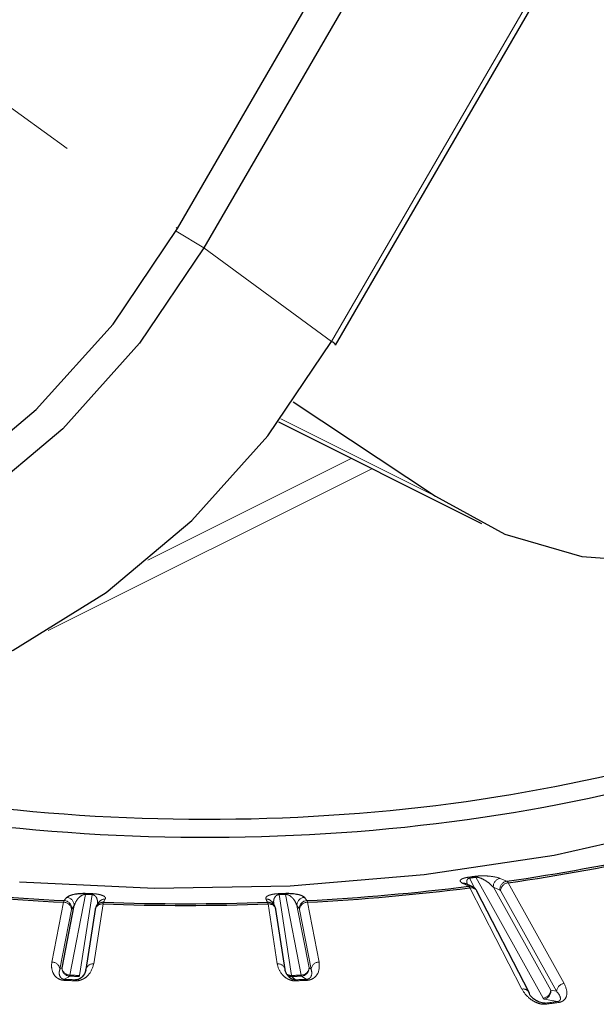
# Paper-space layout 'Sheet3' of a CAD drawing. Units: millimetres. Extents: x 6 to 858, y 6 to 553.
# Drawn here: x 765 to 776, y 365 to 383 of the extents above; entities that cross this region are included whole.
import ezdxf

# ---------------------------------------------------------------- set-up
doc = ezdxf.new("R2010")
doc.units = ezdxf.units.MM
doc.linetypes.add('PHANTOM', pattern=[12.7, 6.35, -1.27, 1.27, -1.27, 1.27, -1.27])

psp = doc.layouts.new('Sheet3')

# ---------------------------------------------------------------- linework, layer by layer
at = {"color": 8, "linetype": 'PHANTOM', "lineweight": 18, "ltscale": 2}
for p, q in [((714.29654, 418.056041), (767.796538, 379.282189)), ((770.710258, 377.149621), (789.960259, 410.350962)), ((767.76805, 379.233259), (768.296537, 378.919814)), ((770.710258, 377.149621), (768.296537, 378.919814)), ((772.67397, 374.227826), (769.750902, 375.68936)), ((767.23336, 373.014791), (771.081682, 374.938952)), ((771.471847, 374.74387), (765.353507, 371.6847)), ((773.318502, 367.007655), (773.419563, 366.811258)), ((774.708243, 364.739159), (773.435233, 367.023294)), ((774.047573, 366.919662), (775.107709, 365.017482)), ((774.308917, 364.910465), (773.324843, 366.822834)), ((773.767784, 366.834758), (774.852733, 364.888059)), ((773.892528, 366.782686), (773.767784, 366.834758)), ((774.963221, 364.86858), (773.903083, 366.77076)), ((765.422312, 365.421257), (765.642907, 366.552006)), ((766.05957, 366.700651), (765.761987, 365.175268)), ((765.943261, 365.167338), (766.179959, 366.695384)), ((769.715895, 366.695384), (769.952593, 365.167338)), ((770.133867, 365.175268), (769.836284, 366.700651)), ((770.252947, 366.552006), (770.473542, 365.421257)), ((765.792192, 366.415954), (765.571597, 365.285206)), ((765.842269, 366.488061), (765.796054, 366.42851)), ((766.388285, 366.519399), (766.212824, 365.386677)), ((769.68303, 365.386677), (769.507569, 366.519399)), ((770.053585, 366.488061), (770.283153, 365.311317)), ((770.0998, 366.42851), (770.053585, 366.488061)), ((770.324257, 365.285206), (770.103662, 366.415954)), ((765.571597, 365.285206), (765.612701, 365.311317)), ((770.283153, 365.311317), (770.324257, 365.285206)), ((774.852733, 364.888059), (774.963221, 364.86858)), ((774.631632, 364.668383), (774.746688, 364.64406))]:
    psp.add_line(p, q, dxfattribs=at)
at = {"color": 7, "linetype": 'Continuous', "lineweight": 25, "ltscale": 2}
for p, q in [((767.796538, 379.282189), (787.046538, 412.483529)), ((787.546538, 412.121152), (768.296537, 378.919814)), ((770.782835, 377.080287), (790.032836, 410.281628)), ((769.982214, 376.010413), (772.67397, 374.227826)), ((769.704818, 375.627385), (773.545244, 373.707172)), ((773.379725, 366.840374), (773.267096, 366.894069)), ((774.442294, 364.849194), (773.458219, 366.761564)), ((765.612701, 365.311317), (765.842269, 366.488061)), ((766.240053, 366.412457), (766.064591, 365.279734)), ((766.294137, 366.535591), (766.260417, 366.475491)), ((769.635437, 366.475489), (769.601716, 366.535587)), ((769.831263, 365.279734), (769.655801, 366.412457)), ((766.063277, 365.263698), (766.064591, 365.279734)), ((769.832577, 365.263698), (769.831263, 365.279734))]:
    psp.add_line(p, q, dxfattribs=at)
at = {"color": 7, "linetype": 'Continuous', "lineweight": 25, "ltscale": 2, "flags": 128}
for points in [[(772.67397, 374.227826), (773.985465, 373.506432), (775.437145, 373.085323), (777.002266, 372.97226), (778.651996, 373.169323), (780.355945, 373.672883), (782.08272, 374.473665), (783.800513, 375.556914), (785.477677, 376.902675), (787.083316, 378.48616), (788.587851, 380.278193), (789.963565, 382.245764), (791.185115, 384.352626), (792.229997, 386.559964), (793.078963, 388.827118), (793.716372, 391.112321), (794.130482, 393.373476), (794.313667, 395.568926), (794.262548, 397.658225), (793.97807, 399.602889), (793.46547, 401.367089), (792.734196, 402.918325), (791.797717, 404.228023), (790.673284, 405.272052)], [(752.707703, 372.921949), (754.337502, 372.318293), (756.107684, 372.060514), (757.964461, 372.156442), (759.851417, 372.603162), (761.711221, 373.387106), (763.48736, 374.484449), (765.125866, 375.861852), (766.576953, 377.47746), (767.796538, 379.282189)], [(768.296537, 378.919814), (767.076954, 377.11509), (765.625865, 375.49948), (763.987359, 374.122077), (762.211219, 373.024734), (760.351419, 372.240792), (758.464462, 371.794069), (756.607685, 371.69814), (754.837503, 371.955922), (753.207704, 372.559579)], [(787.425099, 378.864866), (787.457848, 378.787239), (787.814527, 377.516935), (787.841762, 376.234244), (787.539103, 374.96044), (786.911567, 373.716644), (785.969562, 372.523481), (784.728709, 371.400739), (783.209584, 370.367035), (781.437378, 369.439511), (779.441479, 368.633548), (777.254986, 367.962511), (774.914156, 367.437527), (772.457807, 367.067302), (769.926672, 366.857977), (767.362723, 366.81302), (764.808478, 366.933179)], [(755.779884, 370.856179), (757.392566, 370.25886), (759.144159, 370.003788), (760.981435, 370.098708), (762.84858, 370.540738), (764.688848, 371.316449), (766.446335, 372.402268), (768.067632, 373.765206), (769.503486, 375.363846), (770.710258, 377.149621)]]:
    psp.add_lwpolyline(points, dxfattribs=at)
at = {"color": 8, "linetype": 'PHANTOM', "lineweight": 18, "ltscale": 2, "flags": 128}
for points in [[(773.896146, 367.001507), (773.971264, 366.970153), (774.020895, 366.949435)], [(773.300962, 366.852983), (773.233146, 366.885316), (773.188337, 366.906678)], [(765.652862, 366.583381), (765.680692, 366.61924), (765.699081, 366.642931)], [(766.429071, 366.610999), (766.408769, 366.574812), (766.395354, 366.550901)], [(769.5005, 366.550901), (769.480197, 366.587089), (769.466783, 366.610999)], [(770.196774, 366.642931), (770.224604, 366.607075), (770.242992, 366.583381)], [(765.755888, 365.155579), (765.728664, 365.13829), (765.660856, 365.095226)], [(769.958186, 365.147627), (769.977731, 365.130002), (770.026416, 365.086102)], [(770.234998, 365.095226), (770.207775, 365.112515), (770.139966, 365.155579)], [(774.981279, 364.675489), (774.908116, 364.688386), (774.725877, 364.72051)]]:
    psp.add_lwpolyline(points, dxfattribs=at)
at = {"color": 7, "linetype": 'Continuous', "lineweight": 25, "ltscale": 4}
for centre, radius, start, end in [((770.657149, 377.021375), 0.138807, 25.113602, 67.5047785), ((768.604265, 404.995909), 38.430119, 278.1026787, 282.5255213), ((768.607192, 405.134351), 38.600002, 278.1023891, 282.5258177), ((767.863886, 409.300667), 42.806317, 262.8973674, 267.025908), ((767.864176, 409.142726), 42.616754, 262.8975743, 267.0256792), ((768.031678, 409.142726), 42.616754, 272.9743208, 277.1024257), ((768.031968, 409.300667), 42.806317, 272.974092, 277.1026326), ((773.206213, 366.766043), 0.141767, 64.5838036, 97.244033), ((767.947927, 410.629588), 44.106022, 267.9827189, 272.0172811), ((767.947927, 410.79243), 44.300493, 267.9824292, 272.0175708), ((774.346304, 364.799966), 0.107877, 0.2206507, 27.150461)]:
    psp.add_arc(centre, radius, start, end, dxfattribs=at)
at = {"color": 8, "linetype": 'PHANTOM', "lineweight": 18, "ltscale": 4}
for centre, radius, start, end in [((768.228062, 405.350378), 38.659337, 277.5439169, 277.7179777), ((773.281614, 366.992158), 0.040011, 22.7874149, 56.8468837), ((768.177332, 405.825006), 39.156333, 277.5446366, 277.7169702), ((773.398427, 367.007392), 0.040094, 23.3675181, 57.619395), ((773.919995, 366.850368), 0.153009, 98.9669297, 185.8557934), ((774.044739, 366.798295), 0.153009, 98.9651467, 185.8553031), ((774.065768, 366.757451), 0.163228, 96.3999614, 175.3231879), ((773.318836, 366.712302), 0.141811, 64.8990113, 97.2410542), ((773.347967, 366.697367), 0.12758, 30.2112342, 100.4425577), ((765.643581, 366.402816), 0.149191, 5.0518456, 90.2589415), ((765.645038, 366.432514), 0.15107, 358.481291, 87.031306), ((765.691254, 366.492066), 0.151068, 358.480827, 87.0304366), ((766.121951, 366.693365), 0.062806, 155.4003599, 173.3380905), ((767.930291, 408.083969), 41.425579, 267.4117228, 267.5783926), ((767.950461, 408.453121), 41.776188, 267.4130124, 267.5778214), ((766.245844, 366.688224), 0.066273, 156.8691056, 173.7973993), ((766.38967, 366.402641), 0.148368, 87.8044154, 150.7447423), ((766.423394, 366.46273), 0.148377, 87.8073319, 150.6185426), ((769.472462, 366.462736), 0.148372, 29.3794966, 92.1935856), ((769.506181, 366.402629), 0.14838, 30.084396, 92.1944865), ((767.945393, 408.453121), 41.776188, 272.4221786, 272.5869876), ((769.65001, 366.688224), 0.066273, 6.2026007, 23.1308944), ((767.965563, 408.083969), 41.425579, 272.4216074, 272.5882772), ((769.773903, 366.693365), 0.062806, 6.6619095, 24.5996401), ((770.2046, 366.492066), 0.151068, 92.9695634, 181.519173), ((770.250816, 366.432514), 0.15107, 92.968694, 181.518709), ((770.252273, 366.402816), 0.149191, 89.7410585, 174.9481544), ((766.373726, 366.383377), 0.136799, 83.8907036, 167.7267351), ((769.522128, 366.383377), 0.136799, 12.2732649, 96.1092964), ((765.422986, 365.272069), 0.14919, 5.0516487, 90.2590248), ((765.763129, 365.305929), 0.150524, 177.9485013, 267.2426753), ((765.761309, 365.324454), 0.149188, 185.0517486, 270.2603808), ((766.198265, 365.250653), 0.1368, 83.8906271, 167.7266633), ((769.697589, 365.250653), 0.1368, 12.2733367, 96.1093729), ((770.134545, 365.324454), 0.149188, 269.7396192, 354.9482514), ((770.132725, 365.305929), 0.150524, 272.7573247, 2.0514987), ((770.472868, 365.272069), 0.14919, 89.7409752, 174.9483513), ((765.70002, 365.072241), 0.045412, 149.5909458, 175.8337972), ((767.935617, 414.822983), 49.799704, 267.374864, 267.6157156), ((767.934508, 414.679729), 49.636603, 267.3745933, 267.6155911), ((765.716544, 365.178556), 0.045562, 329.7141701, 355.8611462), ((767.932084, 412.821617), 47.715689, 267.3859721, 267.6044585), ((767.932143, 412.706317), 47.580565, 267.3858255, 267.6043212), ((765.912427, 365.063314), 0.048655, 152.0732065, 176.3745127), ((765.894818, 365.170433), 0.048542, 331.9768583, 356.3437116), ((769.944762, 365.326339), 0.159194, 239.5069356, 272.8195558), ((769.951992, 365.296736), 0.149238, 239.9914863, 272.3783394), ((767.963711, 412.706317), 47.580565, 272.3956788, 272.6141745), ((770.001036, 365.170433), 0.048542, 183.6562884, 208.0231417), ((767.96377, 412.821617), 47.715689, 272.3955415, 272.6140279), ((767.961346, 414.679729), 49.636603, 272.3844089, 272.6254067), ((769.983427, 365.063314), 0.048655, 3.6254873, 27.9267935), ((767.960237, 414.822983), 49.799704, 272.3842844, 272.625136), ((770.17931, 365.178556), 0.045562, 184.1388538, 210.2858299), ((770.195834, 365.072241), 0.045412, 4.1662028, 30.4090542), ((774.332041, 364.784996), 0.127582, 30.2112818, 100.4424722), ((774.690052, 364.901366), 0.163224, 276.3988158, 355.323713), ((774.703037, 364.8696), 0.15083, 278.7096865, 7.0296575), ((775.125903, 364.855274), 0.163226, 96.3999162, 175.3241428), ((774.739582, 364.75113), 0.033547, 200.9067427, 245.8881985), ((768.312774, 413.558903), 49.336164, 277.4932669, 277.7681395), ((774.732511, 364.613995), 0.03324, 19.950178, 64.7542063), ((768.278442, 413.924809), 49.724213, 277.4941906, 277.7676026), ((774.967605, 364.644855), 0.033547, 20.9406548, 65.9450763)]:
    psp.add_arc(centre, radius, start, end, dxfattribs=at)
at = {"color": 7, "linetype": 'Continuous', "lineweight": 25, "ltscale": 4}
for centre, major_axis, ratio, start_param, end_param in [((767.947927, 377.456671), (18.947451, -0.270304), 0.510471155, 4.307706445, 6.387154333), ((767.951012, 377.671602), (18.697444, -0.270356), 0.510610082, 4.307807244, 6.34721106)]:
    psp.add_ellipse(centre, major_axis=major_axis, ratio=ratio, start_param=start_param, end_param=end_param, dxfattribs=at)
at = {"color": 8, "linetype": 'PHANTOM', "lineweight": 18, "ltscale": 2}
for points, knots in [([(773.188337, 366.906678), (773.162757, 366.923853), (773.124389, 366.949614), (773.158795, 366.987841), (773.215059, 367.008872), (773.264063, 367.019848), (773.290934, 367.023806), (773.303495, 367.025656)], [0, 0, 0, 0, 0.5150843208, 0.7725591805, 0.9018882559, 0.9541387222, 1, 1, 1, 1]), ([(773.277951, 366.897471), (773.276476, 366.899885), (773.262829, 366.922229), (773.263256, 366.954986), (773.276105, 366.988872), (773.296609, 367.002004), (773.309273, 367.006138), (773.315875, 367.007223), (773.318502, 367.007655)], [0, 0, 0, 0, 0.067030271, 0.620370544, 0.862875025, 0.941705225, 0.976800573, 1, 1, 1, 1]), ([(773.419899, 367.041252), (773.434484, 367.042997), (773.467343, 367.046929), (773.529007, 367.050431), (773.621185, 367.050877), (773.770048, 367.039277), (773.852867, 367.019162), (773.893925, 367.002413), (773.896146, 367.001507)], [0, 0, 0, 0, 0.050511807, 0.113801911, 0.219566865, 0.443487577, 0.969901415, 1, 1, 1, 1]), ([(773.435233, 367.023294), (773.439073, 367.023659), (773.446811, 367.024395), (773.466054, 367.023699), (773.498634, 367.017797), (773.555737, 366.99741), (773.615118, 366.964083), (773.695356, 366.907728), (773.738465, 366.864297), (773.767784, 366.834758)], [0, 0, 0, 0, 0.01530448, 0.030835528, 0.077930258, 0.173157166, 0.400531264, 0.592272793, 1, 1, 1, 1]), ([(774.020895, 366.949435), (774.028257, 366.944102), (774.037025, 366.937751), (774.046116, 366.92216), (774.047573, 366.919662)], [0, 0, 0, 0, 0.839788384, 1, 1, 1, 1]), ([(773.324843, 366.822834), (773.317936, 366.834408), (773.30971, 366.84819), (773.30217, 366.852321), (773.300962, 366.852983)], [0, 0, 0, 0, 0.839773607, 1, 1, 1, 1]), ([(773.903083, 366.77076), (773.902509, 366.77176), (773.898924, 366.778004), (773.895447, 366.780549), (773.892528, 366.782686)], [0, 0, 0, 0, 0.160201885, 1, 1, 1, 1]), ([(765.642907, 366.552006), (765.645771, 366.563936), (765.649181, 366.578142), (765.652354, 366.582657), (765.652862, 366.583381)], [0, 0, 0, 0, 0.8397721, 1, 1, 1, 1]), ([(765.842269, 366.488061), (765.85979, 366.530782), (765.885625, 366.593775), (765.953664, 366.662191), (766.001993, 366.690682), (766.034116, 366.699174), (766.049764, 366.700812), (766.056778, 366.700697), (766.05957, 366.700651)], [0, 0, 0, 0, 0.555518146, 0.819140716, 0.934672438, 0.97222915, 0.988947435, 1, 1, 1, 1]), ([(766.179959, 366.695384), (766.183765, 366.695075), (766.191433, 366.694453), (766.207807, 366.690617), (766.230502, 366.67984), (766.259612, 366.651855), (766.276824, 366.611763), (766.28734, 366.55624), (766.281371, 366.51858), (766.277761, 366.49581)], [0, 0, 0, 0, 0.017285035, 0.034823731, 0.08800871, 0.195548672, 0.452324291, 0.668860163, 1, 1, 1, 1]), ([(766.184899, 366.714258), (766.199403, 366.713439), (766.232081, 366.711593), (766.284137, 366.70507), (766.350532, 366.691534), (766.428513, 366.659935), (766.439792, 366.631526), (766.429621, 366.612052), (766.429071, 366.610999)], [0, 0, 0, 0, 0.050511592, 0.113800912, 0.219566819, 0.443488456, 0.969900763, 1, 1, 1, 1]), ([(766.395354, 366.550901), (766.393418, 366.545089), (766.391111, 366.538169), (766.388675, 366.521991), (766.388285, 366.519399)], [0, 0, 0, 0, 0.839792825, 1, 1, 1, 1]), ([(769.466783, 366.610999), (769.465162, 366.629364), (769.462732, 366.656909), (769.539086, 366.690291), (769.613615, 366.705601), (769.669596, 366.711984), (769.697781, 366.713534), (769.710955, 366.714258)], [0, 0, 0, 0, 0.515083365, 0.77255892, 0.901887637, 0.954138558, 1, 1, 1, 1]), ([(769.507569, 366.519399), (769.505516, 366.531365), (769.50307, 366.545614), (769.500855, 366.550171), (769.5005, 366.550901)], [0, 0, 0, 0, 0.839783854, 1, 1, 1, 1]), ([(769.619844, 366.494731), (769.615047, 366.529401), (769.607411, 366.584576), (769.633711, 366.648693), (769.665154, 366.680678), (769.691856, 366.691743), (769.706231, 366.694694), (769.713144, 366.695188), (769.715895, 366.695384)], [0, 0, 0, 0, 0.500696988, 0.79683129, 0.926614294, 0.9688032, 0.987583497, 1, 1, 1, 1]), ([(769.836284, 366.700651), (769.840166, 366.700678), (769.847988, 366.700733), (769.866072, 366.698404), (769.894136, 366.689849), (769.937899, 366.665051), (769.976863, 366.627421), (770.023426, 366.565519), (770.041376, 366.519418), (770.053585, 366.488061)], [0, 0, 0, 0, 0.015304972, 0.030837101, 0.07793014, 0.173156772, 0.400532022, 0.592273842, 1, 1, 1, 1]), ([(770.242992, 366.583381), (770.245746, 366.577605), (770.249024, 366.570727), (770.252406, 366.554591), (770.252947, 366.552006)], [0, 0, 0, 0, 0.839784634, 1, 1, 1, 1]), ([(765.796054, 366.42851), (765.795855, 366.428221), (765.794611, 366.426413), (765.793296, 366.420728), (765.792192, 366.415954)], [0, 0, 0, 0, 0.160216835, 1, 1, 1, 1]), ([(770.103662, 366.415954), (770.103454, 366.416988), (770.102156, 366.423446), (770.100875, 366.426199), (770.0998, 366.42851)], [0, 0, 0, 0, 0.160231306, 1, 1, 1, 1]), ([(765.654729, 365.07554), (765.638682, 365.077185), (765.602864, 365.080857), (765.547329, 365.102194), (765.481452, 365.149382), (765.414284, 365.257192), (765.409619, 365.355196), (765.422113, 365.420224), (765.422312, 365.421257)], [0, 0, 0, 0, 0.062167064, 0.138762203, 0.260687804, 0.499026194, 0.992034695, 1, 1, 1, 1]), ([(765.660856, 365.095226), (765.655936, 365.095633), (765.647545, 365.096328), (765.630012, 365.100349), (765.606424, 365.111004), (765.578293, 365.137618), (765.560457, 365.18134), (765.558009, 365.23363), (765.567426, 365.269376), (765.571597, 365.285206)], [0, 0, 0, 0, 0.022732135, 0.038774384, 0.096194465, 0.206870963, 0.451968591, 0.757307261, 1, 1, 1, 1]), ([(766.212824, 365.386677), (766.190228, 365.309609), (766.161206, 365.21062), (766.041527, 365.114092), (765.975506, 365.082325), (765.918598, 365.068063), (765.882006, 365.065718), (765.865121, 365.066345), (765.863869, 365.066391)], [0, 0, 0, 0, 0.5875189136, 0.7546243799, 0.8615832361, 0.9350046583, 0.9951842905, 1, 1, 1, 1]), ([(770.031985, 365.066391), (770.01561, 365.066618), (769.97906, 365.067124), (769.916958, 365.083316), (769.83569, 365.124065), (769.732108, 365.224408), (769.693464, 365.320517), (769.683193, 365.385641), (769.68303, 365.386677)], [0, 0, 0, 0, 0.0621696131, 0.1387644568, 0.2606886144, 0.4990257082, 0.9920347383, 1, 1, 1, 1]), ([(770.324257, 365.285206), (770.333271, 365.2432), (770.344655, 365.190148), (770.310849, 365.130599), (770.287563, 365.110232), (770.265506, 365.10013), (770.248252, 365.09638), (770.239591, 365.095458), (770.235622, 365.095258), (770.234998, 365.095226)], [0, 0, 0, 0, 0.639775804, 0.808015876, 0.90411725, 0.959316208, 0.981717716, 0.997125424, 1, 1, 1, 1]), ([(770.473542, 365.421257), (770.478056, 365.343398), (770.483853, 365.243393), (770.399513, 365.137942), (770.345532, 365.100923), (770.294441, 365.081937), (770.259219, 365.076452), (770.242373, 365.075603), (770.241125, 365.07554)], [0, 0, 0, 0, 0.5875206698, 0.7546256737, 0.8615837852, 0.9350073114, 0.995185794, 1, 1, 1, 1]), ([(774.763756, 364.625336), (774.747547, 364.624141), (774.711363, 364.621473), (774.644557, 364.632045), (774.55033, 364.665161), (774.413425, 364.755074), (774.342077, 364.846358), (774.309388, 364.909554), (774.308917, 364.910465)], [0, 0, 0, 0, 0.062186561, 0.138818317, 0.26083206, 0.499390798, 0.992785409, 1, 1, 1, 1]), ([(775.107709, 365.017482), (775.139193, 364.941198), (775.179634, 364.843217), (775.133202, 364.732044), (775.092892, 364.690903), (775.049174, 364.667768), (775.016406, 364.659312), (775.000127, 364.657013), (774.998935, 364.656845)], [0, 0, 0, 0, 0.587553592, 0.754672702, 0.8616359, 0.935063748, 0.995247643, 1, 1, 1, 1]), ([(774.963221, 364.86858), (774.995837, 364.828396), (775.03703, 364.777645), (775.036878, 364.71661), (775.025155, 364.694711), (775.008874, 364.682932), (774.993802, 364.677767), (774.985706, 364.676115), (774.981875, 364.675573), (774.981279, 364.675489)], [0, 0, 0, 0, 0.6397974151, 0.8080450194, 0.9041495512, 0.9593517368, 0.9817571459, 0.9971618716, 1, 1, 1, 1])]:
    psp.add_open_spline(points, degree=3, knots=knots, dxfattribs=at)
at = {"color": 7, "linetype": 'Continuous', "lineweight": 25, "ltscale": 2}
for points, knots in [([(773.463202, 366.751267), (773.458006, 366.761477), (773.445369, 366.786309), (773.417403, 366.81988), (773.389601, 366.833624), (773.37827, 366.839225)], [0, 0, 0, 0, 0.292652494, 0.711727309, 1, 1, 1, 1]), ([(765.699081, 366.642931), (765.721468, 366.660389), (765.755046, 366.686572), (765.871032, 366.711539), (765.961561, 366.719629), (766.022815, 366.720884), (766.051458, 366.719947), (766.064846, 366.719509)], [0, 0, 0, 0, 0.515085386, 0.772558975, 0.901888056, 0.954139812, 1, 1, 1, 1]), ([(769.831008, 366.719509), (769.845777, 366.719971), (769.879051, 366.72101), (769.936787, 366.719289), (770.017297, 366.712181), (770.132469, 366.689031), (770.180241, 366.663205), (770.195925, 366.643972), (770.196774, 366.642931)], [0, 0, 0, 0, 0.050511007, 0.113800796, 0.219565403, 0.443486568, 0.969900698, 1, 1, 1, 1]), ([(766.260652, 366.474852), (766.25802, 366.470225), (766.251503, 366.458766), (766.24584, 366.440795), (766.242087, 366.425224), (766.240813, 366.416467), (766.240223, 366.412409)], [0, 0, 0, 0, 0.208806112, 0.517174728, 0.776278347, 1, 1, 1, 1]), ([(769.656727, 366.406132), (769.65587, 366.412066), (769.654175, 366.423801), (769.648663, 366.445258), (769.642646, 366.465612), (769.634924, 366.475634), (769.634042, 366.476778)], [0, 0, 0, 0, 0.287755151, 0.569000281, 0.950776048, 1, 1, 1, 1]), ([(766.063277, 365.263698), (766.048415, 365.221947), (766.029646, 365.169217), (765.963208, 365.114056), (765.929074, 365.096198), (765.901905, 365.088252), (765.882994, 365.086082), (765.87404, 365.085933), (765.870063, 365.086079), (765.869438, 365.086102)], [0, 0, 0, 0, 0.639777821, 0.808016064, 0.904118571, 0.959317304, 0.981717848, 0.99712789, 1, 1, 1, 1]), ([(770.026416, 365.086102), (770.021396, 365.086075), (770.012834, 365.086028), (769.993497, 365.088435), (769.964531, 365.096793), (769.922154, 365.12032), (769.880183, 365.161427), (769.84837, 365.212218), (769.837425, 365.247897), (769.832577, 365.263698)], [0, 0, 0, 0, 0.022731226, 0.0387737464, 0.0961931206, 0.2068683916, 0.4519683927, 0.7573063634, 1, 1, 1, 1]), ([(774.746688, 364.64406), (774.741717, 364.643596), (774.733239, 364.642807), (774.71268, 364.643471), (774.679201, 364.649107), (774.623841, 364.668385), (774.55892, 364.704884), (774.498768, 364.751648), (774.467824, 364.785469), (774.45418, 364.800382)], [0, 0, 0, 0, 0.022745955, 0.038788846, 0.096249789, 0.207024039, 0.452366319, 0.75852927, 1, 1, 1, 1])]:
    psp.add_open_spline(points, degree=3, knots=knots, dxfattribs=at)

doc.saveas('drawing.dxf')
